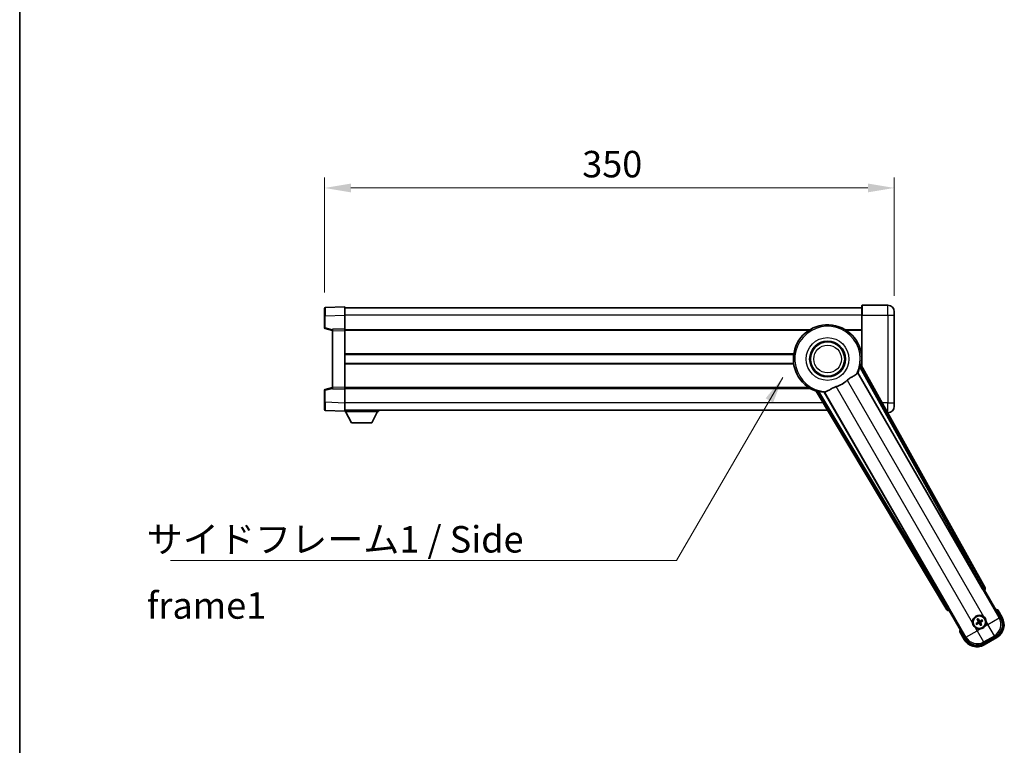
# Model space of a CAD drawing. Units: millimetres. Extents: x 0 to 13168, y 0 to 1826.
# Drawn here: x 2356 to 2961, y 727 to 1172 of the extents above; entities that cross this region are included whole.
import ezdxf

# ---------------------------------------------------------------- set-up
doc = ezdxf.new("R2010")
doc.units = ezdxf.units.MM
doc.header["$LTSCALE"] = 6
doc.layers.get('Defpoints').update_dxf_attribs({"lineweight": 25})
for name, color, linetype, lineweight in [('Border (ISO)', 7, 'Continuous', 35), ('Dimension (ISO)', 7, 'Continuous', 18), ('Symbol (ISO)', 7, 'Continuous', 18), ('Visible (ISO)', 7, 'Continuous', 35), ('Visible Narrow (ISO)', 7, 'Continuous', 25)]:
    doc.layers.add(name, color=color, linetype=linetype, lineweight=lineweight)
doc.styles.add('Note Text (TK)', font='txt')
doc.dimstyles.new('Default - Method 1b (TK)', dxfattribs={"dimscale": 6, "dimtxt": 2.5, "dimasz": 2.5, "dimexe": 1, "dimexo": 1.5, "dimgap": 1, "dimtad": 1, "dimtoh": 1, "dimrnd": 1e-08, "dimdsep": 46, "dimtxsty": 'Note Text (TK)', "dimcen": 0.09, "dimdle": 5, "dimclrd": 100, "dimclre": 100, "dimclrt": 7, "dimadec": 1, "dimazin": 1, "dimtfac": 1, "dimtmove": 0, "dimatfit": 3, "dimfxl": 0, "dimtolj": 1, "dimlwd": -1, "dimlwe": -1, "dimarcsym": 0})
doc.dimstyles.new('Default - Method 1b (TK)$7', dxfattribs={"dimscale": 6, "dimtxt": 2.5, "dimasz": 2.5, "dimexe": 1, "dimexo": 1.5, "dimgap": 1, "dimtad": 1, "dimtoh": 1, "dimrnd": 1e-08, "dimdsep": 46, "dimtxsty": 'Note Text (TK)', "dimcen": 0.09, "dimdle": 5, "dimclrd": 100, "dimclre": 100, "dimclrt": 7, "dimadec": 1, "dimazin": 1, "dimtfac": 1, "dimtmove": 0, "dimatfit": 3, "dimfxl": 0, "dimtolj": 1, "dimlwd": -1, "dimlwe": -1, "dimarcsym": 0})

# ---------------------------------------------------------------- blocks, each defined once
blk = doc.blocks.new('図面枠 tk図枠')
at = {"layer": 'Border (ISO)'}
blk.add_line((14.5, 289), (14.5, 8), dxfattribs=at)
blk = doc.blocks.new('*D66')
at = {"layer": 'Defpoints', "color": 0, "transparency": 16777216}
for p in [(2893.18, 1069.07), (2543.18, 995.15), (2893.18, 993.07)]:
    blk.add_point(p, dxfattribs=at)
at = {"layer": 'Dimension (ISO)', "color": 100, "transparency": 16777216}
for p, q in [((2543.18, 1004.9), (2543.18, 1075.57)), ((2893.18, 1002.82), (2893.18, 1075.57)), ((2559.43, 1069.07), (2876.93, 1069.07))]:
    blk.add_line(p, q, dxfattribs=at)
for points in [[(2559.43, 1071.77), (2559.43, 1066.36), (2543.18, 1069.07)], [(2876.93, 1071.77), (2876.93, 1066.36), (2893.18, 1069.07)]]:
    blk.add_solid(points, dxfattribs=at)
at = {"layer": 'Dimension (ISO)', "color": 7, "transparency": 16777216, "insert": (2701.47, 1083.69), "char_height": 16.25, "attachment_point": 4, "style": 'Note Text (TK)'}
blk.add_mtext('\\A1;350', dxfattribs=at)

msp = doc.modelspace()

# ---------------------------------------------------------------- linework, layer by layer
at = {"layer": 'Visible (ISO)'}
for p, q in [((2543.1795, 990.6486), (2543.1795, 995.1459)), ((2555.6795, 996.0652), (2543.6621, 995.6456)), ((2555.6795, 996.0652), (2555.6795, 991.0683)), ((2873.1795, 995.5652), (2555.6795, 995.5652)), ((2873.1795, 991.0652), (2873.1795, 996.8152)), ((2889.1795, 997.0652), (2873.4295, 997.0652)), ((2893.1795, 993.0652), (2893.1795, 991.0652)), ((2543.1795, 990.6486), (2543.1795, 983.2343)), ((2555.6795, 991.0683), (2555.6795, 982.5652)), ((2873.1795, 991.0652), (2873.1795, 959.7338)), ((2893.1795, 937.0652), (2893.1795, 991.0652)), ((2543.5555, 982.7499), (2548.1795, 981.5652)), ((2555.6795, 982.5652), (2548.1795, 982.3033)), ((2548.1795, 981.3039), (2548.1795, 982.3033)), ((2548.1795, 981.3039), (2548.1795, 946.8265)), ((2555.6795, 982.5652), (2555.6795, 981.5658)), ((2841.3629, 982.0652), (2555.6795, 982.0652)), ((2555.6795, 981.5658), (2555.6795, 946.5646)), ((2873.1795, 982.0652), (2862.9962, 982.0652)), ((2831.3604, 966.8152), (2555.6795, 966.8152)), ((2873.1795, 966.8152), (2872.9987, 966.8152)), ((2831.3604, 961.3152), (2555.6795, 961.3152)), ((2870.7561, 955.6649), (2947.2101, 823.2426)), ((2948.8945, 823.5816), (2872.8455, 960.3345)), ((2873.1795, 961.3152), (2872.9987, 961.3152)), ((2543.1795, 944.8962), (2543.1795, 937.4818)), ((2548.1795, 946.5652), (2543.5555, 945.3805)), ((2548.1795, 945.8271), (2548.1795, 946.8265)), ((2548.1795, 945.8271), (2555.6795, 945.5652)), ((2555.6795, 946.5646), (2555.6795, 945.5652)), ((2841.3629, 946.0652), (2555.6795, 946.0652)), ((2555.6795, 945.5652), (2555.6795, 937.0622)), ((2845.0775, 944.3026), (2925.4845, 810.0658)), ((2926.6202, 811.355), (2850.1662, 943.7773)), ((2543.1795, 932.9846), (2543.1795, 937.4818)), ((2543.6621, 932.4849), (2555.6795, 932.0652)), ((2555.6795, 937.0622), (2555.6795, 932.0652)), ((2852.1081, 932.5652), (2555.6795, 932.5652)), ((2555.6795, 932.0652), (2555.6795, 931.8652)), ((2555.6795, 931.8652), (2576.2795, 931.8652)), ((2559.7295, 924.9652), (2556.1795, 931.8652)), ((2572.2295, 924.9652), (2575.7795, 931.8652)), ((2576.2795, 932.5652), (2576.2795, 931.8652)), ((2893.1795, 937.0652), (2893.1795, 935.0652)), ((2889.1223, 931.0652), (2889.1795, 931.0652)), ((2559.7295, 924.9652), (2572.2295, 924.9652)), ((2947.7774, 822.4198), (2948.5049, 822.2249)), ((2948.5049, 822.2249), (2948.5219, 822.2347)), ((2948.5049, 822.2249), (2958.5201, 804.878)), ((2926.8542, 809.7249), (2927.0492, 810.4524)), ((2926.8372, 809.715), (2926.8542, 809.7249)), ((2936.8694, 792.378), (2926.8542, 809.7249)), ((2944.8819, 803.9495), (2944.6685, 804.4759)), ((2959.3709, 805.4044), (2956.6985, 810.0331)), ((2944.0316, 802.0038), (2943.5052, 801.7905)), ((2943.8083, 801.2654), (2944.2563, 801.6146)), ((2944.1435, 804.1727), (2944.4927, 803.7247)), ((2945.9772, 801.1535), (2946.1905, 800.6271)), ((2946.7156, 800.9302), (2946.3664, 801.3782)), ((2947.0508, 803.8375), (2946.6028, 803.4883)), ((2946.8275, 803.0991), (2947.3539, 803.3125)), ((2933.3158, 796.5331), (2935.9882, 791.9044)), ((2955.603, 793.9914), (2947.7561, 789.4609)), ((2948.2824, 788.6101), (2956.0767, 793.1101))]:
    msp.add_line(p, q, dxfattribs=at)
for centre, radius in [((2852.1795, 964.0652), 11), ((2852.1795, 964.0652), 10.5), ((2852.1795, 964.0652), 10.5), ((2945.4295, 802.5515), 4), ((2945.4295, 802.5515), 3.8385)]:
    msp.add_circle(centre, radius, dxfattribs=at)
for centre, radius, start, end in [((2543.6795, 995.1459), 0.5, 92, 180), ((2873.4295, 996.8152), 0.25, 90, 180), ((2889.1795, 993.0652), 4, 0, 90), ((2543.6795, 983.2343), 0.5, 180, 255.63), ((2852.1795, 964.0652), 21, 349.7668317, 250.2331683), ((2852.1795, 964.0652), 20.3876, 335.6674303, 345.2957256), ((2852.1795, 964.0652), 17.7503, 287.4499052, 312.5500948), ((2543.6795, 944.8962), 0.5, 104.37, 180), ((2852.1795, 964.0652), 20.3876, 254.7042744, 264.3325697), ((2543.6795, 932.9846), 0.5, 180, 268), ((2889.1795, 935.0652), 4, 270, 0), ((2950.1895, 794.3069), 17.02, 67.5158892, 72.7409193), ((2945.4295, 802.5515), 4.25, 54.8332004, 185.1667996), ((2951.5767, 800.9044), 9, 300, 30), ((2945.4295, 802.5515), 4.25, 234.8332004, 275.1667996), ((2945.4295, 802.5515), 1.5014, 201.3922811, 218.6077189), ((2945.4295, 802.5515), 1.5014, 111.3922811, 128.6077189), ((2945.4295, 802.5515), 1.5014, 291.3922811, 308.6077189), ((2945.4295, 802.5515), 1.5014, 21.3922811, 38.6077189), ((2945.4295, 802.5515), 4.25, 324.8332004, 5.1667996), ((2950.1895, 794.3069), 17.02, 167.2590807, 172.4841108), ((2943.7824, 796.4044), 9, 210, 300)]:
    msp.add_arc(centre, radius, start, end, dxfattribs=at)
for centre, major_axis, ratio, start_param, end_param in [((2947.2859, 823.2863), (-0.5, 0.866), 0.08748866, 1.57079633, 3.05432619), ((2948.0135, 823.1003), (0.971, -0.2686), 0.99255093, 5.50956512, 7.0568055), ((2926.5445, 811.3113), (0.5, -0.866), 0.08748866, 0.08726646, 1.57079633), ((2926.3418, 810.5881), (-0.2529, -0.9752), 0.99255093, 5.50956512, 7.0568055), ((2945.5593, 802.62), (3.0339, -5.7466), 0.08715574, 4.36672138, 4.60659097), ((2945.3054, 802.4734), (-3.4598, 5.5008), 0.08715574, 4.81818699, 5.05805658), ((2951.5349, 800.9155), (7.7863, -2.0863), 0.99243251, 5.50158524, 7.06478537), ((2945.5076, 802.4273), (-5.5008, -3.4598), 0.08715574, 4.81818699, 5.05805658), ((2945.3611, 802.6812), (5.7466, 3.0339), 0.08715574, 4.36672138, 4.60659097), ((2945.5537, 802.6296), (3.4598, -5.5008), 0.08715574, 4.81818699, 5.05805658), ((2945.498, 802.4217), (-5.7466, -3.0339), 0.08715574, 4.36672138, 4.60659097), ((2945.2998, 802.483), (-3.0339, 5.7466), 0.08715574, 4.36672138, 4.60659097), ((2945.3514, 802.6757), (5.5008, 3.4598), 0.08715574, 4.81818699, 5.05805658), ((2943.7936, 796.4461), (-2.0863, -7.7863), 0.99243251, 5.50158524, 7.06478537)]:
    msp.add_ellipse(centre, major_axis=major_axis, ratio=ratio, start_param=start_param, end_param=end_param, dxfattribs=at)
for points, knots in [([(2870.1763, 955.1282), (2870.1774, 955.1297), (2870.1785, 955.1312), (2870.43, 955.4722), (2870.5998, 955.6572), (2870.6876, 955.6615)], [2.102258604, 2.102258604, 2.102258604, 2.102258604, 2.10340374, 2.10340374, 2.370180755, 2.370180755, 2.370180755, 2.370180755]), ([(2871.8994, 958.8902), (2871.9407, 959.0476), (2871.9839, 959.2137), (2872.0748, 959.5632), (2872.1217, 959.744), (2872.189, 959.988), (2872.2159, 960.081), (2872.2493, 960.1777), (2872.2594, 960.203), (2872.2755, 960.2344), (2872.2819, 960.2422), (2872.2869, 960.2431)], [0.192845303, 0.192845303, 0.192845303, 0.192845303, 0.240507365, 0.240507365, 0.297130074, 0.297130074, 0.334079186, 0.334079186, 0.352553742, 0.352553742, 0.369009283, 0.369009283, 0.369009283, 0.369009283]), ([(2864.1829, 950.9888), (2864.3655, 951.1564), (2864.5517, 951.3174), (2865.0366, 951.7123), (2865.3369, 951.9343), (2866.236, 952.5487), (2866.833, 952.8933), (2868.1653, 953.6447), (2868.8743, 954.0312), (2869.7479, 954.6622), (2870.0039, 954.8943), (2870.1763, 955.1282)], [-5.27158626, -5.27158626, -5.27158626, -5.27158626, -5.18721863, -5.18721863, -5.05628435, -5.05628435, -4.79921142, -4.79921142, -4.44219969, -4.44219969, -4.22248819, -4.22248819, -4.22248819, -4.22248819]), ([(2845.4359, 944.7406), (2845.4391, 944.7446), (2845.4491, 944.7462), (2845.4844, 944.7444), (2845.5114, 944.7405), (2845.6118, 944.7211), (2845.7058, 944.698), (2845.9508, 944.6342), (2846.1308, 944.5844), (2846.4789, 944.4884), (2846.6444, 944.4428), (2846.8013, 944.3998)], [0.3759847, 0.3759847, 0.3759847, 0.3759847, 0.392440242, 0.392440242, 0.410914798, 0.410914798, 0.44786391, 0.44786391, 0.504486619, 0.504486619, 0.552148681, 0.552148681, 0.552148681, 0.552148681]), ([(2850.2033, 943.8349), (2850.2509, 943.9088), (2850.496, 943.9634), (2850.9172, 944.0107), (2850.919, 944.0109), (2850.9208, 944.0111)], [2.57632281, 2.57632281, 2.57632281, 2.57632281, 2.843099825, 2.843099825, 2.844244962, 2.844244962, 2.844244962, 2.844244962]), ([(2850.9208, 944.0111), (2851.1791, 944.04), (2851.4696, 944.1275), (2852.3222, 944.489), (2852.9239, 944.8387), (2854.2123, 945.6033), (2854.8734, 946.0002), (2855.948, 946.533), (2856.3074, 946.6951), (2856.9498, 946.9474), (2857.2236, 947.0442), (2857.5024, 947.1318)], [-8.358650844, -8.358650844, -8.358650844, -8.358650844, -8.190003506, -8.190003506, -7.917688575, -7.917688575, -7.676295197, -7.676295197, -7.560988477, -7.560988477, -7.477759094, -7.477759094, -7.477759094, -7.477759094]), ([(2944.1435, 804.1727), (2944.1396, 804.1777), (2944.1344, 804.1853), (2944.1228, 804.2031), (2944.1142, 804.2173), (2944.0988, 804.2441), (2944.0892, 804.2615), (2944.0744, 804.2897), (2944.0665, 804.3052), (2944.0601, 804.3183)], [0.0459372434, 0.0459372434, 0.0459372434, 0.0459372434, 0.0499619147, 0.0499619147, 0.0549494088, 0.0549494088, 0.0600073503, 0.0600073503, 0.0644982316, 0.0644982316, 0.0644982316, 0.0644982316]), ([(2944.5842, 804.6209), (2944.5923, 804.6088), (2944.6018, 804.5942), (2944.6187, 804.5672), (2944.629, 804.5503), (2944.6445, 804.5235), (2944.6526, 804.5089), (2944.6622, 804.49), (2944.6662, 804.4817), (2944.6685, 804.4759)], [0.0156348301, 0.0156348301, 0.0156348301, 0.0156348301, 0.0201257115, 0.0201257115, 0.0251836529, 0.0251836529, 0.0301711471, 0.0301711471, 0.0341958184, 0.0341958184, 0.0341958184, 0.0341958184]), ([(2947.8774, 806.0258), (2947.9544, 805.9715), (2948.0297, 805.9146), (2948.5151, 805.5218), (2948.8616, 805.107), (2949.3587, 804.2459), (2949.5447, 803.7385), (2949.6422, 803.1217), (2949.6538, 803.028), (2949.6623, 802.9342)], [4.535339596, 4.535339596, 4.535339596, 4.535339596, 4.561894963, 4.561894963, 4.711051305, 4.711051305, 4.860207647, 4.860207647, 4.886763014, 4.886763014, 4.886763014, 4.886763014]), ([(2956.3511, 809.6349), (2956.3518, 809.6357), (2956.3525, 809.6366), (2956.3783, 809.6663), (2956.4033, 809.695), (2956.4522, 809.7513), (2956.476, 809.7786), (2956.5392, 809.8511), (2956.576, 809.8932), (2956.6359, 809.9618), (2956.6592, 809.9884), (2956.6905, 810.024), (2956.6985, 810.0331), (2956.6985, 810.0331)], [-0.0003347789, -0.0003347789, -0.0003347789, -0.0003347789, 0, 0, 0.011463002, 0.011463002, 0.0228675214, 0.0228675214, 0.0430502261, 0.0430502261, 0.0621538264, 0.0621538264, 0.0807455701, 0.0807455701, 0.0807455701, 0.0807455701]), ([(2942.9817, 799.0772), (2942.9047, 799.1314), (2942.8294, 799.1884), (2942.344, 799.5811), (2941.9975, 799.9959), (2941.5003, 800.857), (2941.3144, 801.3645), (2941.2169, 801.9812), (2941.2053, 802.0749), (2941.1968, 802.1687)], [4.535339596, 4.535339596, 4.535339596, 4.535339596, 4.561894963, 4.561894963, 4.711051305, 4.711051305, 4.860207647, 4.860207647, 4.886763014, 4.886763014, 4.886763014, 4.886763014]), ([(2943.3602, 801.7061), (2943.3723, 801.7143), (2943.3868, 801.7237), (2943.4138, 801.7407), (2943.4308, 801.7509), (2943.4575, 801.7665), (2943.4721, 801.7745), (2943.491, 801.7842), (2943.4993, 801.7881), (2943.5052, 801.7905)], [0.0156348301, 0.0156348301, 0.0156348301, 0.0156348301, 0.0201257115, 0.0201257115, 0.0251836529, 0.0251836529, 0.0301711471, 0.0301711471, 0.0341958184, 0.0341958184, 0.0341958184, 0.0341958184]), ([(2943.8083, 801.2654), (2943.8033, 801.2615), (2943.7958, 801.2563), (2943.7779, 801.2448), (2943.7637, 801.2362), (2943.7369, 801.2207), (2943.7195, 801.2112), (2943.6913, 801.1963), (2943.6759, 801.1884), (2943.6627, 801.182)], [0.0459372434, 0.0459372434, 0.0459372434, 0.0459372434, 0.0499619147, 0.0499619147, 0.0549494088, 0.0549494088, 0.0600073503, 0.0600073503, 0.0644982316, 0.0644982316, 0.0644982316, 0.0644982316]), ([(2944.7408, 802.9639), (2944.7594, 802.928), (2944.7721, 802.8859), (2944.7798, 802.8001), (2944.7747, 802.7564), (2944.7508, 802.6787), (2944.7303, 802.6396), (2944.6811, 802.5797), (2944.6548, 802.5566), (2944.6269, 802.5387)], [0, 0, 0, 0, 0.0121827904, 0.0121827904, 0.0243655807, 0.0243655807, 0.0365656453, 0.0365656453, 0.0463302673, 0.0463302673, 0.0463302673, 0.0463302673]), ([(2944.8927, 803.044), (2944.9156, 803.0049), (2944.933, 802.9622), (2944.953, 802.8849), (2944.9588, 802.8446), (2944.9591, 802.7622), (2944.9535, 802.72), (2944.933, 802.6435), (2944.9168, 802.6042), (2944.8754, 802.533), (2944.8501, 802.501), (2944.7942, 802.4441), (2944.7577, 802.4157), (2944.7183, 802.3933)], [0.2183706741, 0.2183706741, 0.2183706741, 0.2183706741, 0.2324387752, 0.2324387752, 0.2443116158, 0.2443116158, 0.2561844563, 0.2561844563, 0.2680572968, 0.2680572968, 0.2799301374, 0.2799301374, 0.2939982384, 0.2939982384, 0.2939982384, 0.2939982384]), ([(2944.937, 802.0146), (2944.9761, 802.0375), (2945.0188, 802.055), (2945.0961, 802.0749), (2945.1364, 802.0808), (2945.2189, 802.0811), (2945.261, 802.0754), (2945.3375, 802.0549), (2945.3768, 802.0387), (2945.448, 801.9973), (2945.48, 801.9721), (2945.537, 801.9161), (2945.5653, 801.8797), (2945.5877, 801.8403)], [0.2183706741, 0.2183706741, 0.2183706741, 0.2183706741, 0.2324387752, 0.2324387752, 0.2443116158, 0.2443116158, 0.2561844563, 0.2561844563, 0.2680572968, 0.2680572968, 0.2799301374, 0.2799301374, 0.2939982384, 0.2939982384, 0.2939982384, 0.2939982384]), ([(2945.0171, 801.8628), (2945.053, 801.8813), (2945.0951, 801.8941), (2945.1809, 801.9017), (2945.2246, 801.8967), (2945.3023, 801.8727), (2945.3414, 801.8523), (2945.4014, 801.803), (2945.4244, 801.7767), (2945.4423, 801.7488)], [0, 0, 0, 0, 0.0121827904, 0.0121827904, 0.0243655807, 0.0243655807, 0.0365656453, 0.0365656453, 0.0463302673, 0.0463302673, 0.0463302673, 0.0463302673]), ([(2945.9221, 803.0883), (2945.883, 803.0654), (2945.8402, 803.048), (2945.763, 803.028), (2945.7226, 803.0222), (2945.6402, 803.0219), (2945.5981, 803.0275), (2945.5216, 803.048), (2945.4823, 803.0642), (2945.4111, 803.1057), (2945.3791, 803.1309), (2945.3221, 803.1868), (2945.2938, 803.2233), (2945.2714, 803.2627)], [0.2183706741, 0.2183706741, 0.2183706741, 0.2183706741, 0.2324387752, 0.2324387752, 0.2443116158, 0.2443116158, 0.2561844563, 0.2561844563, 0.2680572968, 0.2680572968, 0.2799301374, 0.2799301374, 0.2939982384, 0.2939982384, 0.2939982384, 0.2939982384]), ([(2945.8419, 803.2402), (2945.8061, 803.2217), (2945.764, 803.2089), (2945.6782, 803.2012), (2945.6344, 803.2063), (2945.5568, 803.2302), (2945.5177, 803.2507), (2945.4577, 803.3), (2945.4347, 803.3262), (2945.4168, 803.3541)], [0, 0, 0, 0, 0.0121827904, 0.0121827904, 0.0243655807, 0.0243655807, 0.0365656453, 0.0365656453, 0.0463302673, 0.0463302673, 0.0463302673, 0.0463302673]), ([(2948.9038, 800.1036), (2948.8496, 800.0266), (2948.7927, 799.9513), (2948.3999, 799.4659), (2947.9851, 799.1195), (2947.124, 798.6223), (2946.6165, 798.4363), (2945.9998, 798.3388), (2945.9061, 798.3272), (2945.8123, 798.3187)], [4.535339596, 4.535339596, 4.535339596, 4.535339596, 4.561894963, 4.561894963, 4.711051305, 4.711051305, 4.860207647, 4.860207647, 4.886763014, 4.886763014, 4.886763014, 4.886763014]), ([(2945.9664, 802.0589), (2945.9435, 802.098), (2945.9261, 802.1408), (2945.9061, 802.218), (2945.9002, 802.2584), (2945.8999, 802.3408), (2945.9056, 802.3829), (2945.9261, 802.4594), (2945.9423, 802.4987), (2945.9837, 802.57), (2946.009, 802.602), (2946.0649, 802.6589), (2946.1014, 802.6872), (2946.1407, 802.7096)], [0.2183706741, 0.2183706741, 0.2183706741, 0.2183706741, 0.2324387752, 0.2324387752, 0.2443116158, 0.2443116158, 0.2561844563, 0.2561844563, 0.2680572968, 0.2680572968, 0.2799301374, 0.2799301374, 0.2939982384, 0.2939982384, 0.2939982384, 0.2939982384]), ([(2946.1182, 802.1391), (2946.0997, 802.175), (2946.087, 802.217), (2946.0793, 802.3028), (2946.0844, 802.3466), (2946.1083, 802.4242), (2946.1288, 802.4633), (2946.178, 802.5233), (2946.2043, 802.5464), (2946.2322, 802.5643)], [0, 0, 0, 0, 0.0121827904, 0.0121827904, 0.0243655807, 0.0243655807, 0.0365656453, 0.0365656453, 0.0463302673, 0.0463302673, 0.0463302673, 0.0463302673]), ([(2946.2749, 800.4821), (2946.2668, 800.4942), (2946.2573, 800.5088), (2946.2403, 800.5357), (2946.2301, 800.5527), (2946.2145, 800.5795), (2946.2065, 800.594), (2946.1968, 800.6129), (2946.1929, 800.6212), (2946.1905, 800.6271)], [0.0156348301, 0.0156348301, 0.0156348301, 0.0156348301, 0.0201257115, 0.0201257115, 0.0251836529, 0.0251836529, 0.0301711471, 0.0301711471, 0.0341958184, 0.0341958184, 0.0341958184, 0.0341958184]), ([(2946.7156, 800.9302), (2946.7195, 800.9253), (2946.7247, 800.9177), (2946.7363, 800.8998), (2946.7449, 800.8856), (2946.7603, 800.8588), (2946.7699, 800.8414), (2946.7847, 800.8133), (2946.7926, 800.7978), (2946.799, 800.7847)], [0.0459372434, 0.0459372434, 0.0459372434, 0.0459372434, 0.0499619147, 0.0499619147, 0.0549494088, 0.0549494088, 0.0600073503, 0.0600073503, 0.0644982316, 0.0644982316, 0.0644982316, 0.0644982316]), ([(2947.0508, 803.8375), (2947.0558, 803.8414), (2947.0633, 803.8467), (2947.0812, 803.8582), (2947.0954, 803.8668), (2947.1222, 803.8822), (2947.1396, 803.8918), (2947.1678, 803.9066), (2947.1832, 803.9145), (2947.1964, 803.9209)], [0.0459372434, 0.0459372434, 0.0459372434, 0.0459372434, 0.0499619147, 0.0499619147, 0.0549494088, 0.0549494088, 0.0600073503, 0.0600073503, 0.0644982316, 0.0644982316, 0.0644982316, 0.0644982316]), ([(2947.4989, 803.3968), (2947.4868, 803.3887), (2947.4723, 803.3792), (2947.4453, 803.3623), (2947.4283, 803.352), (2947.4016, 803.3365), (2947.387, 803.3285), (2947.3681, 803.3188), (2947.3598, 803.3148), (2947.3539, 803.3125)], [0.0156348301, 0.0156348301, 0.0156348301, 0.0156348301, 0.0201257115, 0.0201257115, 0.0251836529, 0.0251836529, 0.0301711471, 0.0301711471, 0.0341958184, 0.0341958184, 0.0341958184, 0.0341958184]), ([(2933.8344, 796.6349), (2933.8333, 796.6347), (2933.8322, 796.6344), (2933.7936, 796.627), (2933.7562, 796.6197), (2933.683, 796.6055), (2933.6474, 796.5985), (2933.553, 796.58), (2933.4982, 796.5692), (2933.4088, 796.5516), (2933.3741, 796.5447), (2933.3277, 796.5355), (2933.3158, 796.5331), (2933.3158, 796.5331)], [-0.0809227639, -0.0809227639, -0.0809227639, -0.0809227639, -0.0805886357, -0.0805886357, -0.0691479127, -0.0691479127, -0.0577655589, -0.0577655589, -0.0376220805, -0.0376220805, -0.0185556094, -0.0185556094, 0, 0, 0, 0])]:
    msp.add_open_spline(points, degree=3, knots=knots, dxfattribs=at)
for points in [[(2870.6876, 955.6615), (2870.7218, 955.6632), (2870.7561, 955.6649)], [(2872.8455, 960.3345), (2872.5645, 960.2878), (2872.2869, 960.2431)], [(2845.4359, 944.7406), (2845.2583, 944.5226), (2845.0775, 944.3026)], [(2850.1662, 943.7773), (2850.1848, 943.8061), (2850.2033, 943.8349)]]:
    msp.add_open_spline(points, degree=2, dxfattribs=at)
for points, weights in [([(2944.7183, 802.3933), (2944.4952, 802.2664), (2944.0316, 802.0038)], [1.83096126169, 1.44871715606, 1]), ([(2944.2563, 801.6146), (2944.7155, 801.8848), (2944.937, 802.0146)], [1, 1.44871715606, 1.83096126169]), ([(2944.4927, 803.7247), (2944.7629, 803.2655), (2944.8927, 803.044)], [1, 1.44871715606, 1.83096126169]), ([(2945.2714, 803.2627), (2945.1445, 803.4859), (2944.8819, 803.9495)], [1.83096126169, 1.44871715606, 1]), ([(2945.5877, 801.8403), (2945.7146, 801.6171), (2945.9772, 801.1535)], [1.83096126169, 1.44871715606, 1]), ([(2946.6028, 803.4883), (2946.1436, 803.2181), (2945.9221, 803.0883)], [1, 1.44871715606, 1.83096126169]), ([(2946.3664, 801.3782), (2946.0962, 801.8374), (2945.9664, 802.0589)], [1, 1.44871715606, 1.83096126169]), ([(2946.1407, 802.7096), (2946.3639, 802.8365), (2946.8275, 803.0991)], [1.83096126169, 1.44871715606, 1])]:
    msp.add_rational_spline(points, weights, degree=2, dxfattribs=at)
at = {"layer": 'Visible Narrow (ISO)'}
for p, q in [((2873.4295, 997.0652), (2873.4295, 991.0652)), ((2889.1795, 991.0652), (2889.1795, 997.0652)), ((2543.6621, 990.6486), (2543.1795, 990.6486)), ((2543.6621, 990.6486), (2555.6795, 991.0683)), ((2543.6621, 983.2343), (2543.6621, 990.6486)), ((2873.1795, 991.0652), (2555.6795, 991.0652)), ((2873.4295, 991.0652), (2873.1795, 991.0652)), ((2873.4295, 959.2842), (2873.4295, 991.0652)), ((2873.4295, 991.0652), (2889.1795, 991.0652)), ((2889.1795, 991.0652), (2893.1795, 991.0652)), ((2889.1795, 991.0652), (2889.1795, 937.0652)), ((2543.6621, 983.2343), (2543.1795, 983.2343)), ((2548.1795, 982.0769), (2543.6621, 983.2343)), ((2548.1795, 981.3039), (2555.6795, 981.5658)), ((2840.5714, 981.5652), (2555.6795, 981.5652)), ((2873.1795, 981.5652), (2863.7877, 981.5652)), ((2831.4326, 967.3152), (2555.6795, 967.3152)), ((2873.1795, 967.3152), (2872.9265, 967.3152)), ((2831.4326, 960.8152), (2555.6795, 960.8152)), ((2957.6002, 805.1245), (2870.6876, 955.6615)), ((2871.8994, 958.8902), (2947.3037, 823.2966)), ((2948.1743, 823.7808), (2872.2869, 960.2431)), ((2873.1795, 960.8152), (2872.9265, 960.8152)), ((2864.1829, 950.9888), (2947.8774, 806.0258)), ((2543.1795, 944.8962), (2543.6621, 944.8962)), ((2543.6621, 944.8962), (2548.1795, 946.0535)), ((2543.6621, 937.4818), (2543.6621, 944.8962)), ((2555.6795, 946.5646), (2548.1795, 946.8265)), ((2840.5714, 946.5652), (2555.6795, 946.5652)), ((2845.4359, 944.7406), (2925.672, 810.7891)), ((2926.5266, 811.301), (2846.8013, 944.3998)), ((2850.2033, 943.8349), (2937.1159, 793.2979)), ((2941.1968, 802.1687), (2857.5024, 947.1318)), ((2543.6621, 937.4818), (2543.1795, 937.4818)), ((2555.6795, 937.0622), (2543.6621, 937.4818)), ((2849.4126, 937.0652), (2555.6795, 937.0652)), ((2889.1795, 937.0652), (2885.7856, 937.0652)), ((2889.1795, 937.0652), (2893.1795, 937.0652)), ((2889.1795, 931.0652), (2889.1795, 937.0652)), ((2947.3037, 823.2966), (2947.2101, 823.2426)), ((2947.3037, 823.2966), (2948.1743, 823.7808)), ((2947.8018, 822.4339), (2947.3037, 823.2966)), ((2947.7774, 822.4198), (2947.8018, 822.4339)), ((2947.8018, 822.4339), (2948.5219, 822.2347)), ((2948.8945, 823.5816), (2948.1743, 823.7808)), ((2925.672, 810.7891), (2925.4845, 810.0658)), ((2925.672, 810.7891), (2926.5266, 811.301)), ((2926.6202, 811.355), (2926.5266, 811.301)), ((2926.5266, 811.301), (2927.0247, 810.4383)), ((2926.8372, 809.715), (2927.0247, 810.4383)), ((2927.0247, 810.4383), (2927.0492, 810.4524)), ((2950.6983, 801.1397), (2957.6002, 805.1245)), ((2956.3511, 809.6349), (2958.9379, 805.1544)), ((2958.5201, 804.878), (2957.6002, 805.1245)), ((2958.9379, 805.1544), (2959.3709, 805.4044)), ((2944.0178, 797.2827), (2942.9817, 799.0772)), ((2945.8123, 798.3187), (2944.0178, 797.2827)), ((2944.6269, 802.5387), (2944.7183, 802.3933)), ((2944.7408, 802.9639), (2944.8927, 803.044)), ((2945.0171, 801.8628), (2944.937, 802.0146)), ((2945.4168, 803.3541), (2945.2714, 803.2627)), ((2945.4423, 801.7488), (2945.5877, 801.8403)), ((2945.8419, 803.2402), (2945.9221, 803.0883)), ((2946.1182, 802.1391), (2945.9664, 802.0589)), ((2946.2322, 802.5643), (2946.1407, 802.7096)), ((2950.6983, 801.1397), (2948.9038, 800.1036)), ((2949.6623, 802.9342), (2950.6983, 801.1397)), ((2954.6831, 794.2379), (2950.6983, 801.1397)), ((2936.4212, 792.1544), (2933.8344, 796.6349)), ((2937.1159, 793.2979), (2936.8694, 792.378)), ((2937.1159, 793.2979), (2944.0178, 797.2827)), ((2944.0178, 797.2827), (2948.0026, 790.3808)), ((2948.0026, 790.3808), (2954.6831, 794.2379)), ((2955.8267, 793.5431), (2948.0324, 789.0431)), ((2954.6831, 794.2379), (2955.603, 793.9914)), ((2955.8267, 793.5431), (2956.0767, 793.1101)), ((2936.4212, 792.1544), (2935.9882, 791.9044)), ((2947.7561, 789.4609), (2948.0026, 790.3808)), ((2948.0324, 789.0431), (2948.2824, 788.6101))]:
    msp.add_line(p, q, dxfattribs=at)
for radius in [13.1202, 8.5]:
    msp.add_circle((2852.1795, 964.0652), radius, dxfattribs=at)
for centre, radius, start, end in [((2852.1795, 964.0652), 20.0936, 333.591572, 266.408428), ((2945.4295, 802.5515), 2.2354, 112.2205751, 127.7794249), ((2945.4295, 802.5515), 2.0694, 111.5762159, 128.4237841), ((2950.1895, 794.3069), 16.52, 68.1009362, 70.829494), ((2951.5767, 800.9044), 8.5, 300, 30), ((2945.4295, 802.5515), 2.2354, 202.2205751, 217.7794249), ((2945.4295, 802.5515), 2.0694, 201.5762159, 218.4237841), ((2945.4295, 802.5515), 2.0694, 291.5762159, 308.4237841), ((2945.4295, 802.5515), 2.2354, 292.2205751, 307.7794249), ((2945.4295, 802.5515), 2.0694, 21.5762159, 38.4237841), ((2945.4295, 802.5515), 2.2354, 22.2205751, 37.7794249), ((2950.1895, 794.3069), 16.52, 169.170506, 171.8990638), ((2943.7824, 796.4044), 8.5, 210, 300)]:
    msp.add_arc(centre, radius, start, end, dxfattribs=at)
for centre, major_axis, ratio, start_param, end_param in [((2543.6795, 990.6431), (-0.0174, 5.0024), 0.00348438, 0.00010951, 1.56968786), ((2543.6795, 983.2343), (-0.1241, -0.4844), 0.03380887, 4.72105054, 6.28318531), ((2543.6795, 944.8962), (-0.1241, 0.4844), 0.03380887, 0, 1.56213477), ((2543.6795, 937.4873), (0.0174, 5.0024), 0.00348438, 1.5719048, 3.14148316), ((2947.3037, 823.2966), (0.2666, 0.9638), 0.99255093, 3.93876879, 5.48600917), ((2926.5266, 811.301), (0.968, -0.251), 0.99255093, 3.93876879, 5.48600917), ((2950.6983, 801.1397), (2.0706, 7.7274), 0.99243251, 3.93078892, 5.49398905), ((2944.0178, 797.2827), (7.7274, -2.0706), 0.99243251, 3.93078892, 5.49398905)]:
    msp.add_ellipse(centre, major_axis=major_axis, ratio=ratio, start_param=start_param, end_param=end_param, dxfattribs=at)

# ---------------------------------------------------------------- block references
at = {"xscale": 6.5, "yscale": 6.5, "zscale": 6.5}
msp.add_blockref('図面枠 tk図枠', (2261.75, -52), dxfattribs=at)

# ---------------------------------------------------------------- texts
at = {"layer": 'Symbol (ISO)', "color": 7, "insert": (2434.0046, 861.5223), "char_height": 16.25, "width": 309.225144, "attachment_point": 1, "line_spacing_factor": 1.5, "style": 'Note Text (TK)'}
msp.add_mtext('{\\fＭＳ Ｐゴシック|b0|i0;サイドフレーム1 / Side frame1}', dxfattribs=at)

# ---------------------------------------------------------------- dimensions: what is measured, and where the dimension line sits
at = {"layer": 'Dimension (ISO)', "color": 100}
dim = msp.add_linear_dim(base=(2893.1795, 1069.0652), p1=(2543.1795, 995.1459), p2=(2893.1795, 993.0652), angle=180, dimstyle='Default - Method 1b (TK)', override={"dimscale": 0, "dimtxt": 16.25, "dimasz": 16.25, "dimexe": 6.5, "dimexo": 9.75, "dimgap": 6.5, "dimtoh": 0, "dimdec": 2, "dimcen": 0.585, "dimtol": 0, "dimlim": 0, "dimtp": 0, "dimtm": 0, "dimtdec": 2, "dimtofl": 0, "dimatfit": 1}, dxfattribs=at)
dim.commit()
dim.dimension.update_dxf_attribs({"geometry": '*D66', "text_midpoint": (2718.1795, 1069.0652), "dimtype": 128})

# ---------------------------------------------------------------- leaders
at = {"layer": 'Symbol (ISO)', "color": 100, "annotation_type": 0, "has_hookline": 1, "hookline_direction": 1, "text_width": 294.6236}
msp.add_leader([(2824.6135, 952.6705), (2759.4798, 840.4604), (2743.2298, 840.4604)], dimstyle='Default - Method 1b (TK)$7', override={"dimscale": 0, "dimtxt": 16.25, "dimasz": 16.25, "dimgap": 0, "dimtad": 1}, dxfattribs=at)

doc.saveas('drawing.dxf')
